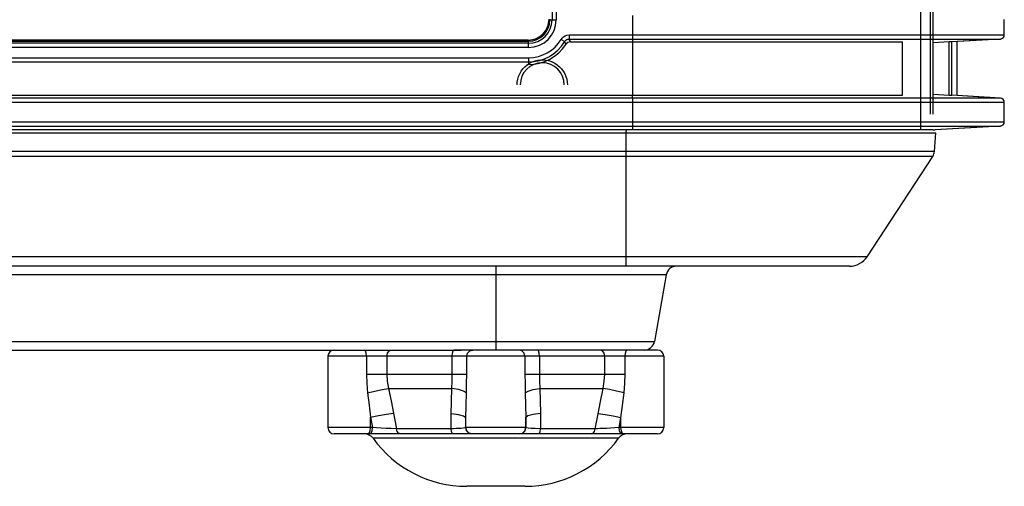
# Model space of a CAD drawing. Extents: x 608 to 800, y 547 to 608.
# Drawn here: x 753 to 800, y 547 to 569 of the extents above; entities that cross this region are included whole.
import ezdxf

# ---------------------------------------------------------------- set-up
doc = ezdxf.new("R2010")
doc.units = 0
doc.header["$LTSCALE"] = 46.255
doc.layers.get('0').update_dxf_attribs({"linetype": 'CONTINUOUS'})
for name, color, linetype in [('0_OPTOMA_USTDXF_CONTINU200', 7, 'CONTINUOUS'), ('72X-REAR-IO-DXF_CONTINU221', 7, 'CONTINUOUS'), ('72X-RIGHT-CODXF_CONTINU208', 7, 'CONTINUOUS'), ('8ZC_BOTTOM_CDXF_CONTINU202', 7, 'CONTINUOUS'), ('8ZC_FOOT_DXF_CONTINUOUS210', 7, 'CONTINUOUS'), ('REAR-IO-COVEDXF_CONTINU224', 7, 'CONTINUOUS'), ('REAR-IO-LABEDXF_CONTINU264', 7, 'CONTINUOUS')]:
    doc.layers.add(name, color=color, linetype=linetype)
doc.styles.get("Standard").update_dxf_attribs({"font": 'txt', "width": 0.7})

# ---------------------------------------------------------------- blocks, each defined once
blk = doc.blocks.new('projector_back')
at = {"layer": '0_OPTOMA_USTDXF_CONTINU200', "color": 7, "linetype": 'Continuous'}
for p, q in [((165.787, -10.041), (165.787, -37.541)), ((165.987, -10.041), (165.987, -37.541)), ((165.67, -37.541), (165.987, -37.541)), ((169.62, -37.327), (169.62, -41.139)), ((187.37, -38.256), (187.37, -37.527)), ((164.653, -38.504), (17.487, -38.504)), ((166.222, -38.474), (166.393, -38.577)), ((166.607, -38.256), (169.62, -38.256)), ((166.607, -38.256), (166.607, -38.455)), ((166.607, -38.455), (182.513, -38.455)), ((182.513, -38.256), (185.182, -38.256)), ((182.513, -38.455), (182.772, -38.455)), ((182.772, -38.455), (184.05, -38.455)), ((184.05, -38.455), (185.743, -38.455)), ((187.182, -38.455), (184.87, -38.594)), ((187.12, -38.459), (184.87, -38.594)), ((185.182, -38.256), (187.345, -38.256)), ((185.743, -38.455), (186.656, -38.455)), ((186.656, -38.455), (187.182, -38.455)), ((187.345, -38.256), (187.37, -38.256)), ((164.67, -38.658), (17.47, -38.658)), ((164.67, -38.858), (17.47, -38.858)), ((164.67, -38.858), (164.67, -38.541)), ((166.663, -38.594), (182.513, -38.593)), ((182.513, -41.139), (182.513, -38.593)), ((184.733, -38.593), (183.97, -38.638)), ((184.87, -38.594), (184.733, -38.593)), ((184.733, -41.139), (184.733, -38.593)), ((184.87, -41.139), (184.87, -38.594)), ((184.87, -41.139), (184.87, -38.594)), ((17.47, -39.351), (164.67, -39.351)), ((164.67, -39.351), (164.67, -39.672)), ((17.47, -39.551), (164.67, -39.551)), ((13.195, -41.139), (182.513, -41.139)), ((182.513, -41.277), (13.195, -41.277)), ((169.62, -41.277), (169.62, -41.139)), ((169.62, -41.277), (169.62, -42.791)), ((183.97, -41.277), (182.513, -41.277)), ((183.97, -41.094), (184.733, -41.139)), ((186.246, -41.277), (183.97, -41.277)), ((184.733, -41.139), (184.87, -41.139)), ((187.12, -41.273), (184.87, -41.139)), ((187.182, -41.277), (184.87, -41.139)), ((186.807, -41.277), (186.246, -41.277)), ((187.182, -41.277), (186.807, -41.277)), ((169.62, -41.477), (13.195, -41.477)), ((173.138, -41.477), (169.62, -41.477)), ((184.12, -41.477), (182.525, -41.477)), ((186.424, -41.477), (184.12, -41.477)), ((186.991, -41.477), (186.424, -41.477)), ((187.37, -41.477), (186.991, -41.477)), ((187.37, -42.406), (187.37, -41.477)), ((13.195, -42.406), (169.62, -42.406)), ((13.195, -42.605), (182.772, -42.605)), ((169.62, -42.406), (179.847, -42.406)), ((179.847, -42.406), (181.755, -42.406)), ((181.755, -42.406), (182.912, -42.406)), ((182.772, -42.605), (184.049, -42.605)), ((182.912, -42.406), (183.852, -42.406)), ((183.852, -42.406), (187.37, -42.406)), ((184.049, -42.605), (186.656, -42.605)), ((187.182, -42.605), (184.07, -42.791)), ((187.12, -42.609), (184.07, -42.791)), ((186.656, -42.605), (187.182, -42.605)), ((183.971, -42.791), (184.07, -42.791))]:
    blk.add_line(p, q, dxfattribs=at)
for points in [[(166.222, -38.474), (166.267, -38.411), (166.329, -38.352), (166.407, -38.303), (166.501, -38.269), (166.607, -38.256)], [(166.393, -38.577), (166.418, -38.542), (166.452, -38.509), (166.496, -38.481), (166.548, -38.462), (166.607, -38.455)], [(166.663, -38.594), (166.645, -38.547), (166.626, -38.501), (166.607, -38.455)], [(169.62, -38.256), (170.736, -38.256), (171.955, -38.256), (173.274, -38.256), (174.694, -38.256), (176.222, -38.256), (177.846, -38.256), (179.542, -38.256), (182.513, -38.256)], [(166.454, -38.707), (166.434, -38.663), (166.414, -38.62), (166.393, -38.577)], [(166.663, -38.594), (166.545, -38.623), (166.454, -38.707)], [(175.961, -41.477), (174.499, -41.477), (173.138, -41.477)], [(182.525, -41.477), (179.142, -41.477), (175.961, -41.477)]]:
    blk.add_lwpolyline(points, dxfattribs=at)
for centre, radius, start, end in [((164.654, -37.507), 0.997, 269.92, 359.8308), ((164.67, -37.541), 1.317, 270, 0), ((164.67, -37.541), 1.117, 270, 0), ((164.67, -37.541), 1.81, 270, 328.9944), ((187.17, -38.256), 0.2, 273.4166, 0), ((187.17, -38.256), 0.2, 273.4166, 0), ((164.67, -37.541), 2.01, 270, 328.9944), ((164.67, -37.541), 2.131, 270, 326.848), ((187.17, -41.477), 0.2, 360, 86.5819), ((187.17, -42.406), 0.2, 273.4166, 0), ((187.17, -42.406), 0.2, 273.4166, 0)]:
    blk.add_arc(centre, radius, start, end, dxfattribs=at)
at = {"layer": '72X-REAR-IO-DXF_CONTINU221', "color": 7, "linetype": 'Continuous'}
for p, q in [((183.824, -27.219), (183.824, -42.041)), ((183.369, -27.719), (183.369, -42.791)), ((183.967, -27.719), (183.967, -42.041)), ((165.689, -37.541), (165.689, -37.506)), ((17.47, -38.56), (164.67, -38.56)), ((183.967, -42.791), (13.061, -42.791))]:
    blk.add_line(p, q, dxfattribs=at)
blk.add_arc((164.67, -37.541), 1.019, 270, 0, dxfattribs=at)
at = {"layer": '72X-RIGHT-CODXF_CONTINU208', "color": 7, "linetype": 'Continuous'}
for p, q in [((187.12, -38.459), (185.12, -38.579)), ((185.12, -41.154), (185.12, -38.579)), ((187.12, -41.273), (185.12, -41.154)), ((187.12, -42.609), (184.07, -42.791))]:
    blk.add_line(p, q, dxfattribs=at)
at = {"layer": '8ZC_BOTTOM_CDXF_CONTINU202', "color": 7, "linetype": 'Continuous'}
for p, q in [((-1.955, -42.925), (182.755, -42.925)), ((169.323, -43.814), (169.324, -42.859)), ((169.324, -42.791), (169.324, -42.859)), ((182.755, -42.925), (184.096, -42.925)), ((184.033, -43.814), (184.096, -42.925)), ((184.033, -43.814), (-1.893, -43.814)), ((183.953, -44.053), (-1.813, -44.053)), ((169.324, -44.053), (169.324, -43.814)), ((169.328, -48.839), (169.324, -44.053)), ((180.824, -48.839), (183.953, -44.053)), ((180.824, -48.839), (1.316, -48.839)), ((179.987, -49.291), (2.153, -49.291)), ((163.105, -49.291), (163.105, -53.291)), ((171.238, -49.704), (51.034, -49.704)), ((171.238, -49.704), (170.678, -52.878)), ((130.513, -52.878), (170.678, -52.878)), ((130.57, -53.291), (161.447, -53.291))]:
    blk.add_line(p, q, dxfattribs=at)
blk.add_lwpolyline([(169.329, -49.291), (169.329, -49.237), (169.328, -49.081), (169.328, -48.839)], dxfattribs=at)
for centre, radius, start, end in [((183.535, -43.779), 0.5, 326.8183, 355.9993), ((179.987, -48.291), 1, 270.0014, 326.8197), ((171.73, -49.791), 0.5, 90.0044, 170.0008), ((170.186, -52.791), 0.5, 270, 349.9999)]:
    blk.add_arc(centre, radius, start, end, dxfattribs=at)
at = {"layer": '8ZC_FOOT_DXF_CONTINUOUS210', "color": 7, "linetype": 'Continuous'}
for p, q in [((170.815, -53.291), (161.104, -53.291)), ((171.115, -53.591), (155.095, -53.591)), ((155.095, -53.591), (155.095, -56.991)), ((156.931, -53.591), (156.931, -54.443)), ((157.908, -53.591), (157.908, -54.443)), ((161.02, -54.443), (161.02, -53.591)), ((161.715, -54.443), (161.715, -53.591)), ((164.496, -53.591), (164.496, -54.443)), ((165.19, -53.591), (165.19, -54.443)), ((168.302, -54.443), (168.302, -53.591)), ((169.279, -54.443), (169.279, -53.591)), ((171.115, -53.591), (171.115, -56.991)), ((156.931, -54.443), (161.715, -54.443)), ((164.496, -54.443), (169.279, -54.443)), ((157.986, -55.129), (160.999, -55.129)), ((165.211, -55.129), (168.224, -55.129)), ((158.216, -56.299), (158.358, -57.05)), ((160.968, -57.05), (160.974, -56.335)), ((165.235, -56.299), (165.242, -57.05)), ((167.853, -57.05), (167.988, -56.335)), ((157.128, -56.991), (157.128, -56.495)), ((157.128, -56.495), (157.226, -56.991)), ((161.672, -56.991), (161.68, -56.531)), ((161.68, -56.991), (161.68, -56.531)), ((164.53, -56.495), (164.539, -56.991)), ((164.53, -56.991), (164.53, -56.495)), ((168.988, -56.991), (169.078, -56.531)), ((169.078, -56.991), (169.078, -56.531)), ((157.226, -56.991), (155.095, -56.991)), ((170.815, -57.291), (155.396, -57.291)), ((157.111, -57.141), (157.128, -56.991)), ((157.209, -57.141), (157.226, -56.991)), ((157.867, -57.029), (157.628, -57.016)), ((160.968, -57.05), (158.358, -57.05)), ((161.087, -57.047), (160.968, -57.05)), ((164.539, -56.991), (161.672, -56.991)), ((164.575, -57.003), (164.539, -56.991)), ((165.242, -57.05), (164.984, -57.041)), ((167.853, -57.05), (165.242, -57.05)), ((171.115, -56.991), (168.988, -56.991)), ((169.005, -57.141), (168.988, -56.991)), ((169.095, -57.141), (169.078, -56.991)), ((157.447, -57.5), (157.248, -57.5)), ((168.186, -57.5), (157.447, -57.5)), ((168.767, -57.5), (168.186, -57.5)), ((168.963, -57.5), (168.767, -57.5)), ((164.495, -59.791), (161.715, -59.791))]:
    blk.add_line(p, q, dxfattribs=at)
for points in [[(156.931, -53.591), (156.92, -53.441), (156.889, -53.331), (156.846, -53.291)], [(157.908, -53.591), (157.936, -53.441), (158.012, -53.331), (158.116, -53.291)], [(161.02, -53.591), (161.031, -53.441), (161.062, -53.331), (161.104, -53.291)], [(161.715, -53.591), (161.754, -53.441), (161.86, -53.331), (162.006, -53.291)], [(164.496, -53.591), (164.457, -53.441), (164.35, -53.331), (164.204, -53.291)], [(165.19, -53.591), (165.179, -53.441), (165.148, -53.331), (165.107, -53.291)], [(168.302, -53.591), (168.274, -53.441), (168.198, -53.331), (168.094, -53.291)], [(169.279, -53.591), (169.29, -53.441), (169.321, -53.331), (169.364, -53.291)], [(156.931, -54.443), (156.945, -54.882), (156.987, -55.325)], [(157.908, -54.443), (157.928, -54.784), (157.986, -55.129)], [(160.999, -55.129), (161.015, -54.784), (161.02, -54.443)], [(161.702, -55.325), (161.711, -54.882), (161.715, -54.443)], [(164.496, -54.443), (164.499, -54.882), (164.508, -55.325)], [(165.19, -54.443), (165.196, -54.784), (165.211, -55.129)], [(168.224, -55.129), (168.283, -54.782), (168.302, -54.443)], [(169.223, -55.325), (169.265, -54.878), (169.279, -54.443)], [(156.987, -55.325), (157.339, -55.246), (157.688, -55.178), (157.986, -55.129)], [(156.987, -55.325), (157.06, -55.918), (157.128, -56.495)], [(157.986, -55.129), (158.105, -55.722), (158.216, -56.299)], [(160.974, -56.335), (160.983, -55.741), (160.999, -55.129)], [(161.702, -55.325), (161.569, -55.246), (161.324, -55.178), (160.999, -55.129)], [(161.68, -56.531), (161.689, -55.937), (161.702, -55.325)], [(164.508, -55.325), (164.641, -55.246), (164.886, -55.178), (165.211, -55.129)], [(164.508, -55.325), (164.521, -55.918), (164.53, -56.495)], [(165.211, -55.129), (165.227, -55.722), (165.235, -56.299)], [(167.988, -56.335), (168.102, -55.741), (168.224, -55.129)], [(169.223, -55.325), (168.871, -55.246), (168.523, -55.178), (168.224, -55.129)], [(169.078, -56.531), (169.148, -55.937), (169.223, -55.325)], [(157.128, -56.495), (157.503, -56.413), (157.886, -56.344), (158.216, -56.299)], [(161.68, -56.531), (161.57, -56.45), (161.322, -56.381), (160.974, -56.335)], [(164.53, -56.495), (164.64, -56.413), (164.888, -56.344), (165.235, -56.299)], [(169.078, -56.531), (168.702, -56.45), (168.319, -56.381), (167.988, -56.335)], [(157.002, -57.291), (157.065, -57.251), (157.111, -57.141)], [(157.099, -57.291), (157.162, -57.251), (157.209, -57.141)], [(157.628, -57.016), (157.413, -57.003), (157.226, -56.991)], [(158.358, -57.05), (158.118, -57.041), (157.867, -57.029)], [(158.556, -57.291), (158.467, -57.26), (158.396, -57.174), (158.358, -57.05)], [(161.057, -57.291), (161.017, -57.26), (160.985, -57.174), (160.968, -57.05)], [(161.672, -56.991), (161.629, -57.005), (161.55, -57.017), (161.448, -57.027), (161.332, -57.035), (161.21, -57.042), (161.087, -57.047)], [(161.971, -57.291), (161.821, -57.251), (161.712, -57.141), (161.672, -56.991)], [(161.979, -57.291), (161.83, -57.251), (161.72, -57.141), (161.68, -56.991)], [(164.231, -57.291), (164.38, -57.251), (164.489, -57.141), (164.53, -56.991)], [(164.24, -57.291), (164.39, -57.251), (164.499, -57.141), (164.539, -56.991)], [(164.984, -57.041), (164.788, -57.029), (164.655, -57.016), (164.575, -57.003)], [(165.153, -57.291), (165.194, -57.26), (165.226, -57.174), (165.243, -57.05)], [(167.655, -57.291), (167.744, -57.26), (167.815, -57.174), (167.853, -57.05)], [(168.219, -57.035), (168.075, -57.042), (167.953, -57.047), (167.853, -57.05)], [(168.57, -57.017), (168.384, -57.027), (168.219, -57.035)], [(168.988, -56.991), (168.774, -57.005), (168.57, -57.017)], [(169.115, -57.291), (169.052, -57.251), (169.005, -57.141)], [(169.205, -57.291), (169.142, -57.251), (169.095, -57.141)]]:
    blk.add_lwpolyline(points, dxfattribs=at)
for centre, radius, start, end in [((155.395, -53.591), 0.3, 90, 180), ((170.815, -53.591), 0.3, 0, 90), ((155.395, -56.991), 0.3, 180, 270), ((156.841, -57.791), 0.5, 35.6853, 90), ((169.369, -57.791), 0.5, 90, 144.3147), ((170.815, -56.991), 0.3, 270, 0), ((161.715, -54.291), 5.5, 215.6853, 270), ((164.495, -54.291), 5.5, 270, 324.3147)]:
    blk.add_arc(centre, radius, start, end, dxfattribs=at)
at = {"layer": 'REAR-IO-COVEDXF_CONTINU224', "color": 7, "linetype": 'Continuous'}
blk.add_lwpolyline([(164.12, -40.648), (164.128, -40.51), (164.152, -40.373), (164.192, -40.238), (164.247, -40.11), (164.317, -39.989), (164.4, -39.877), (164.496, -39.775), (164.603, -39.685), (164.72, -39.609), (164.844, -39.546), (164.976, -39.498), (165.111, -39.466), (165.25, -39.45), (165.39, -39.45), (165.528, -39.466), (165.664, -39.498), (165.795, -39.546), (165.92, -39.609), (166.037, -39.685), (166.144, -39.775), (166.239, -39.877), (166.323, -39.989), (166.392, -40.109), (166.448, -40.238), (166.488, -40.372), (166.512, -40.51), (166.52, -40.648)], dxfattribs=at)
blk.add_arc((165.32, -40.641), 1.05, 0, 180, dxfattribs=at)
at = {"layer": 'REAR-IO-LABEDXF_CONTINU264', "color": 7, "linetype": 'Continuous'}
for p, q in [((165.602, -37.815), (165.651, -37.506)), ((165.46, -38.093), (165.602, -37.815)), ((17.487, -38.504), (164.653, -38.504)), ((164.653, -38.504), (164.963, -38.455)), ((164.963, -38.455), (165.24, -38.313)), ((165.24, -38.313), (165.46, -38.093))]:
    blk.add_line(p, q, dxfattribs=at)
at = {"width": 0.7}
blk.add_attdef('PROJECTOR_BACK', (190.14, 10.843), '', height=5, dxfattribs=at)
at = {"width": 0.7, "flags": 1}
for tag, p in [('HDMI_X2', (200.378, 2.689)), ('VGA_X2', (200.027, -2.678)), ('VIDEO_IN_X1', (199.858, -9.539)), ('AUDIO_IN_X1', (199.697, -15.418)), ('AUDIO-IN_R_X1', (199.553, -20.75)), ('AUDIO-IN_L_X1', (199.409, -25.794)), ('AUDIO-OUT_X1', (199.264, -35.594)), ('RS-232_X1', (199.264, -40.062)), ('DC-5V-15A_X1', (198.976, -44.674)), ('NETWORK_X1', (198.832, -49.286)), ('AC-POWER_X1', (198.688, -54.042))]:
    blk.add_attdef(tag, p, '', height=3, dxfattribs=at)

msp = doc.modelspace()

# ---------------------------------------------------------------- block references
msp.add_blockref('projector_back', (612.939, 606.967))

doc.saveas('drawing.dxf')
